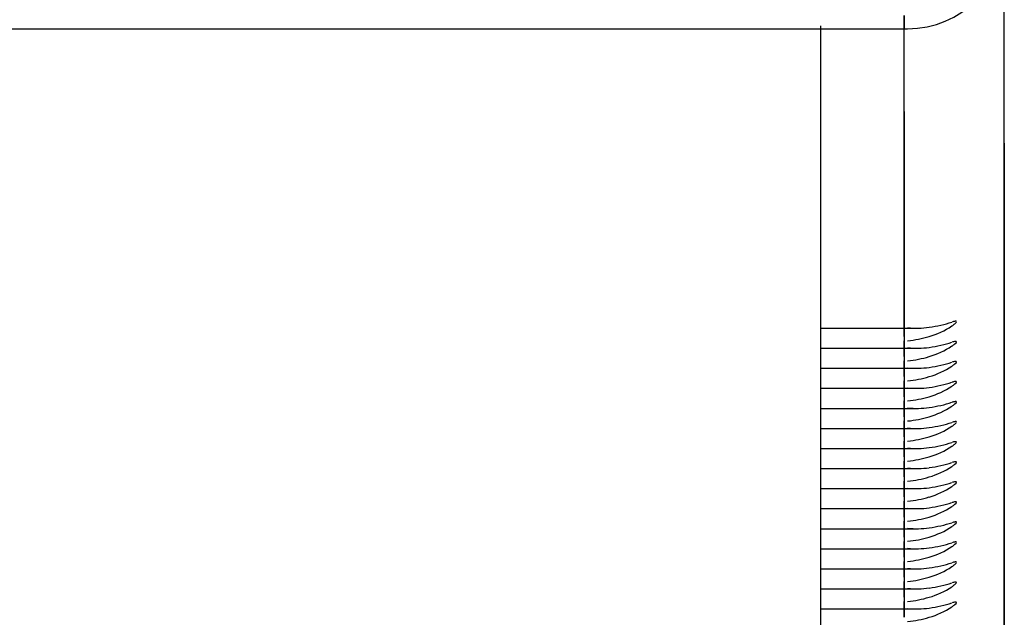
# Model space of a CAD drawing. Units: millimetres. Extents: x 0 to 291, y 0 to 204.
# Drawn here: x 165 to 167, y 63 to 65 of the extents above; entities that cross this region are included whole.
import ezdxf

# ---------------------------------------------------------------- set-up
doc = ezdxf.new("R2010")
doc.units = ezdxf.units.MM
for name, color, linetype in [('LIST-106-LEVE08-', 7, 'Continuous'), ('PATA-MODO10-AL', 7, 'Continuous'), ('Predeterminado', 7, 'Continuous')]:
    doc.layers.add(name, color=color, linetype=linetype)

# ---------------------------------------------------------------- blocks, each defined once
blk = doc.blocks.new('SE2')
at = {"layer": 'LIST-106-LEVE08-', "color": 7, "linetype": 'Continuous'}
for p, q in [((167.1761, 64.0085), (167.1761, 65.0521)), ((166.9361, 64.9246), (166.9361, 64.9143)), ((166.9361, 64.9143), (166.9361, 64.9246)), ((166.9361, 64.8925), (166.9361, 64.9143)), ((166.9361, 64.9143), (166.9361, 64.8925)), ((110.9361, 64.8925), (166.9361, 64.8925)), ((166.9361, 64.8925), (166.9441, 64.8925)), ((166.9361, 64.6934), (166.9361, 64.8925)), ((166.9361, 64.6934), (166.9361, 64.8925)), ((166.9361, 64.6934), (166.9361, 64.185)), ((166.9361, 64.185), (166.9361, 64.6934)), ((167.1761, 64.6179), (167.1761, 64.4044)), ((167.1761, 64.4044), (167.1761, 61.7998)), ((166.7361, 64.1736), (166.9361, 64.1736)), ((166.9361, 64.185), (166.9361, 64.1747)), ((166.9361, 64.1747), (166.9361, 64.185)), ((166.9361, 64.1736), (166.9361, 64.1747)), ((166.9361, 64.1736), (166.9361, 64.1747)), ((166.9361, 64.1534), (166.9361, 64.1736)), ((166.9361, 64.1736), (166.9361, 64.1534)), ((166.9361, 64.1736), (166.9662, 64.1736)), ((166.9361, 64.1534), (166.9361, 64.1432)), ((166.9361, 64.1534), (166.9361, 64.1432)), ((166.9361, 64.1432), (166.9361, 64.1265)), ((166.9361, 64.1265), (166.9361, 64.1432)), ((166.7361, 64.1254), (166.9361, 64.1254)), ((166.9361, 64.1254), (166.9361, 64.1265)), ((166.9361, 64.1254), (166.9361, 64.1265)), ((166.9361, 64.1052), (166.9361, 64.1254)), ((166.9361, 64.1254), (166.9361, 64.1052)), ((166.9361, 64.1254), (166.9662, 64.1254)), ((166.9361, 64.1052), (166.9361, 64.0951)), ((166.9361, 64.1052), (166.9361, 64.0951)), ((166.9361, 64.0951), (166.9361, 64.0783)), ((166.9361, 64.0783), (166.9361, 64.0951)), ((166.7361, 64.0773), (166.9361, 64.0773)), ((166.9361, 64.0773), (166.9361, 64.0783)), ((166.9361, 64.0773), (166.9361, 64.0783)), ((166.9361, 64.0571), (166.9361, 64.0773)), ((166.9361, 64.0773), (166.9361, 64.0571)), ((166.9361, 64.0773), (166.9662, 64.0773)), ((166.9361, 64.0571), (166.9361, 64.0469)), ((166.9361, 64.0571), (166.9361, 64.0469)), ((166.9361, 64.0469), (166.9361, 64.0302)), ((166.9361, 64.0302), (166.9361, 64.0469)), ((166.7361, 64.0291), (166.9361, 64.0291)), ((166.9361, 64.0291), (166.9361, 64.0302)), ((166.9361, 64.0291), (166.9361, 64.0302)), ((166.9361, 64.0089), (166.9361, 64.0291)), ((166.9361, 64.0291), (166.9361, 64.0089)), ((166.9361, 64.0291), (166.9662, 64.0291)), ((166.9361, 64.0089), (166.9361, 63.9987)), ((166.9361, 64.0089), (166.9361, 63.9987)), ((166.9361, 63.9987), (166.9361, 63.982)), ((166.9361, 63.982), (166.9361, 63.9987)), ((167.1761, 63.795), (167.1761, 64.0085)), ((166.7361, 63.9809), (166.9361, 63.9809)), ((166.9361, 63.9809), (166.9361, 63.982)), ((166.9361, 63.9809), (166.9361, 63.982)), ((166.9361, 63.9607), (166.9361, 63.9809)), ((166.9361, 63.9809), (166.9361, 63.9607)), ((166.9361, 63.9809), (166.9662, 63.9809)), ((166.9361, 63.9607), (166.9361, 63.9506)), ((166.9361, 63.9607), (166.9361, 63.9506)), ((166.7361, 63.9328), (166.9361, 63.9328)), ((166.9361, 63.9506), (166.9361, 63.9339)), ((166.9361, 63.9339), (166.9361, 63.9506)), ((166.9361, 63.9328), (166.9361, 63.9339)), ((166.9361, 63.9328), (166.9361, 63.9339)), ((166.9361, 63.9126), (166.9361, 63.9328)), ((166.9361, 63.9328), (166.9361, 63.9126)), ((166.9361, 63.9328), (166.9662, 63.9328)), ((166.9361, 63.9126), (166.9361, 63.9024)), ((166.9361, 63.9126), (166.9361, 63.9024)), ((166.7361, 63.8846), (166.9361, 63.8846)), ((166.9361, 63.9024), (166.9361, 63.8857)), ((166.9361, 63.8857), (166.9361, 63.9024)), ((166.9361, 63.8846), (166.9361, 63.8857)), ((166.9361, 63.8846), (166.9361, 63.8857)), ((166.9361, 63.8644), (166.9361, 63.8846)), ((166.9361, 63.8846), (166.9361, 63.8644)), ((166.9361, 63.8846), (166.9662, 63.8846)), ((166.9361, 63.8644), (166.9361, 63.8543)), ((166.9361, 63.8644), (166.9361, 63.8543)), ((166.7361, 63.8365), (166.9361, 63.8365)), ((166.9361, 63.8543), (166.9361, 63.8376)), ((166.9361, 63.8376), (166.9361, 63.8543)), ((166.9361, 63.8365), (166.9361, 63.8376)), ((166.9361, 63.8365), (166.9361, 63.8376)), ((166.9361, 63.8163), (166.9361, 63.8365)), ((166.9361, 63.8365), (166.9361, 63.8163)), ((166.9361, 63.8365), (166.9662, 63.8365)), ((166.9361, 63.8163), (166.9361, 63.8061)), ((166.9361, 63.8163), (166.9361, 63.8061)), ((166.7361, 63.7883), (166.9361, 63.7883)), ((166.9361, 63.8061), (166.9361, 63.7894)), ((166.9361, 63.7894), (166.9361, 63.8061)), ((166.9361, 63.7883), (166.9361, 63.7894)), ((166.9361, 63.7883), (166.9361, 63.7894)), ((166.9361, 63.7681), (166.9361, 63.7883)), ((166.9361, 63.7883), (166.9361, 63.7681)), ((166.9361, 63.7883), (166.9662, 63.7883)), ((167.1761, 63.3623), (167.1761, 63.795)), ((166.9361, 63.7681), (166.9361, 63.758)), ((166.9361, 63.7681), (166.9361, 63.758)), ((166.7361, 63.7401), (166.9361, 63.7401)), ((166.9361, 63.758), (166.9361, 63.7412)), ((166.9361, 63.7412), (166.9361, 63.758)), ((166.9361, 63.7401), (166.9361, 63.7412)), ((166.9361, 63.7401), (166.9361, 63.7412)), ((166.9361, 63.7199), (166.9361, 63.7401)), ((166.9361, 63.7401), (166.9361, 63.7199)), ((166.9361, 63.7401), (166.9662, 63.7401)), ((166.9361, 63.7199), (166.9361, 63.7098)), ((166.9361, 63.7199), (166.9361, 63.7098)), ((166.7361, 63.692), (166.9361, 63.692)), ((166.9361, 63.7098), (166.9361, 63.6931)), ((166.9361, 63.6931), (166.9361, 63.7098)), ((166.9361, 63.692), (166.9361, 63.6931)), ((166.9361, 63.692), (166.9361, 63.6931)), ((166.9361, 63.6718), (166.9361, 63.692)), ((166.9361, 63.692), (166.9361, 63.6718)), ((166.9361, 63.692), (166.9662, 63.692)), ((166.9361, 63.6718), (166.9361, 63.6616)), ((166.9361, 63.6718), (166.9361, 63.6616)), ((166.9361, 63.6616), (166.9361, 63.6449)), ((166.9361, 63.6449), (166.9361, 63.6616)), ((166.9361, 63.6438), (166.9361, 63.6449)), ((166.9361, 63.6438), (166.9361, 63.6449)), ((166.7361, 63.6438), (166.9361, 63.6438)), ((166.9361, 63.6236), (166.9361, 63.6438)), ((166.9361, 63.6438), (166.9361, 63.6236)), ((166.9361, 63.6438), (166.9662, 63.6438)), ((166.9361, 63.6236), (166.9361, 63.6135)), ((166.9361, 63.6236), (166.9361, 63.6135)), ((166.9361, 63.6135), (166.9361, 63.5968)), ((166.9361, 63.5968), (166.9361, 63.6135)), ((166.9361, 63.5957), (166.9361, 63.5968)), ((166.9361, 63.5957), (166.9361, 63.5968)), ((166.7361, 63.5957), (166.9361, 63.5957)), ((166.9361, 63.5755), (166.9361, 63.5957)), ((166.9361, 63.5957), (166.9361, 63.5755)), ((166.9361, 63.5957), (166.9662, 63.5957)), ((166.9361, 63.5755), (166.9361, 63.5653)), ((166.9361, 63.5755), (166.9361, 63.5653)), ((166.9361, 63.5653), (166.9361, 63.5486)), ((166.9361, 63.5486), (166.9361, 63.5653)), ((166.7361, 63.5475), (166.9361, 63.5475)), ((166.9361, 63.5475), (166.9361, 63.5486)), ((166.9361, 63.5475), (166.9361, 63.5486)), ((166.9361, 63.5273), (166.9361, 63.5475)), ((166.9361, 63.5475), (166.9361, 63.5273)), ((166.9361, 63.5475), (166.9662, 63.5475)), ((166.9361, 63.5273), (166.9361, 63.5172)), ((166.9361, 63.5273), (166.9361, 63.5172)), ((166.9361, 63.5172), (166.9361, 63.5004)), ((166.9361, 63.5004), (166.9361, 63.5172)), ((166.7361, 63.4993), (166.9361, 63.4993)), ((166.9361, 63.4993), (166.9361, 63.5004)), ((166.9361, 63.4993), (166.9361, 63.5004)), ((166.9361, 63.4791), (166.9361, 63.4993)), ((166.9361, 63.4993), (166.9361, 63.4791)), ((166.9361, 63.4993), (166.9662, 63.4993))]:
    blk.add_line(p, q, dxfattribs=at)
for centre, radius, start, end in [((166.9441, 65.1245), 0.232, 270, 0), ((166.9661, 64.3927), 0.2192, 264.2451, 277.8218), ((166.9163, 64.423), 0.2811, 275.6903, 286.4655), ((166.9661, 64.3446), 0.2192, 264.2451, 277.8218), ((166.9163, 64.3748), 0.2811, 275.6903, 286.4655), ((166.9661, 64.2964), 0.2192, 264.2451, 277.8218), ((166.9163, 64.3266), 0.2811, 275.6903, 286.4655), ((166.9661, 64.2483), 0.2192, 264.2451, 277.8218), ((166.9163, 64.2785), 0.2811, 275.6903, 286.4655), ((166.9661, 64.2001), 0.2192, 264.2451, 277.8218), ((166.9163, 64.2303), 0.2811, 275.6903, 286.4655), ((166.9661, 64.1519), 0.2192, 264.2451, 277.8218), ((166.9163, 64.1822), 0.2811, 275.6903, 286.4655), ((166.9661, 64.1038), 0.2192, 264.2451, 277.8218), ((166.9163, 64.134), 0.2811, 275.6903, 286.4655), ((166.9661, 64.0556), 0.2192, 264.2451, 277.8218), ((166.9163, 64.0858), 0.2811, 275.6903, 286.4655), ((166.9661, 64.0075), 0.2192, 264.2451, 277.8218), ((166.9163, 64.0377), 0.2811, 275.6903, 286.4655), ((166.9661, 63.9593), 0.2192, 264.2451, 277.8218), ((166.9163, 63.9895), 0.2811, 275.6903, 286.4655), ((166.9661, 63.9111), 0.2192, 264.2451, 277.8218), ((166.9163, 63.9414), 0.2811, 275.6903, 286.4655), ((166.9661, 63.863), 0.2192, 264.2451, 277.8218), ((166.9163, 63.8932), 0.2811, 275.6903, 286.4655), ((166.9661, 63.8148), 0.2192, 264.2451, 277.8218), ((166.9163, 63.845), 0.2811, 275.6903, 286.4655), ((166.9661, 63.7667), 0.2192, 264.2451, 277.8218), ((166.9163, 63.7969), 0.2811, 275.6903, 286.4655), ((166.9661, 63.7185), 0.2192, 264.2451, 277.8218), ((166.9163, 63.7487), 0.2811, 275.6903, 286.4655)]:
    blk.add_arc(centre, radius, start, end, dxfattribs=at)
for centre, major_axis, ratio, start_param, end_param in [((166.9441, 64.3158), (0.232, 0), 0.61995, 4.937584, 5.189024), ((166.9441, 64.4408), (0, -0.2949), 0.786728, 0.225195, 0.476635), ((166.9441, 64.2676), (0.232, 0), 0.61995, 4.937584, 5.189024), ((166.9441, 64.3927), (0, -0.2949), 0.786728, 0.225195, 0.476635), ((166.9441, 64.2195), (0.232, 0), 0.61995, 4.937584, 5.189024), ((166.9441, 64.3445), (0, -0.2949), 0.786728, 0.225195, 0.476635), ((166.9441, 64.1713), (0.232, 0), 0.61995, 4.937584, 5.189024), ((166.9441, 64.2963), (0, -0.2949), 0.786728, 0.225195, 0.476635), ((166.9441, 64.1232), (0.232, 0), 0.61995, 4.937584, 5.189024), ((166.9441, 64.2482), (0, -0.2949), 0.786728, 0.225195, 0.476635), ((166.9441, 64.075), (0.232, 0), 0.61995, 4.937584, 5.189024), ((166.9441, 64.2), (0, -0.2949), 0.786728, 0.225195, 0.476635), ((166.9441, 64.0268), (0.232, 0), 0.61995, 4.937584, 5.189024), ((166.9441, 64.1519), (0, -0.2949), 0.786728, 0.225195, 0.476635), ((166.9441, 63.9787), (0.232, 0), 0.61995, 4.937584, 5.189024), ((166.9441, 64.1037), (0, -0.2949), 0.786728, 0.225195, 0.476635), ((166.9441, 63.9305), (0.232, 0), 0.61995, 4.937584, 5.189024), ((166.9441, 64.0555), (0, -0.2949), 0.786728, 0.225195, 0.476635), ((166.9441, 63.8824), (0.232, 0), 0.61995, 4.937584, 5.189024), ((166.9441, 64.0074), (0, -0.2949), 0.786728, 0.225195, 0.476635), ((166.9441, 63.8342), (0.232, 0), 0.61995, 4.937584, 5.189024), ((166.9441, 63.9592), (0, -0.2949), 0.786728, 0.225195, 0.476635), ((166.9441, 63.786), (0.232, 0), 0.61995, 4.937584, 5.189024), ((166.9441, 63.9111), (0, -0.2949), 0.786728, 0.225195, 0.476635), ((166.9441, 63.7379), (0.232, 0), 0.61995, 4.937584, 5.189024), ((166.9441, 63.8629), (0, -0.2949), 0.786728, 0.225195, 0.476635), ((166.9441, 63.6897), (0.232, 0), 0.61995, 4.937584, 5.189024), ((166.9441, 63.8147), (0, -0.2949), 0.786728, 0.225195, 0.476635), ((166.9441, 63.6416), (0.232, 0), 0.61995, 4.937584, 5.189024), ((166.9441, 63.7666), (0, -0.2949), 0.786728, 0.225195, 0.476635)]:
    blk.add_ellipse(centre, major_axis=major_axis, ratio=ratio, start_param=start_param, end_param=end_param, dxfattribs=at)
for points in [[(167.0506, 64.1788), (167.0532, 64.1805), (167.0557, 64.1823), (167.0597, 64.186), (167.0612, 64.1878), (167.0613, 64.19), (167.0598, 64.1902), (167.0558, 64.1896), (167.0533, 64.1889), (167.0506, 64.188)], [(167.0506, 64.1306), (167.0532, 64.1324), (167.0557, 64.1342), (167.0597, 64.1378), (167.0612, 64.1397), (167.0613, 64.1418), (167.0598, 64.142), (167.0558, 64.1414), (167.0533, 64.1407), (167.0506, 64.1398)], [(167.0506, 64.0825), (167.0532, 64.0842), (167.0557, 64.086), (167.0597, 64.0897), (167.0612, 64.0915), (167.0613, 64.0937), (167.0598, 64.0939), (167.0558, 64.0933), (167.0533, 64.0925), (167.0506, 64.0917)], [(167.0506, 64.0343), (167.0532, 64.0361), (167.0557, 64.0379), (167.0597, 64.0415), (167.0612, 64.0434), (167.0613, 64.0455), (167.0598, 64.0457), (167.0558, 64.0451), (167.0533, 64.0444), (167.0506, 64.0435)], [(167.0506, 63.9862), (167.0532, 63.9879), (167.0557, 63.9897), (167.0597, 63.9934), (167.0612, 63.9952), (167.0613, 63.9974), (167.0598, 63.9976), (167.0558, 63.9969), (167.0533, 63.9962), (167.0506, 63.9954)], [(167.0506, 63.938), (167.0532, 63.9397), (167.0557, 63.9415), (167.0597, 63.9452), (167.0612, 63.947), (167.0613, 63.9492), (167.0598, 63.9494), (167.0558, 63.9488), (167.0533, 63.9481), (167.0506, 63.9472)], [(167.0506, 63.8898), (167.0532, 63.8916), (167.0557, 63.8934), (167.0597, 63.897), (167.0612, 63.8989), (167.0613, 63.901), (167.0598, 63.9012), (167.0558, 63.9006), (167.0533, 63.8999), (167.0506, 63.899)], [(167.0506, 63.8417), (167.0532, 63.8434), (167.0557, 63.8452), (167.0597, 63.8489), (167.0612, 63.8507), (167.0613, 63.8529), (167.0598, 63.8531), (167.0558, 63.8525), (167.0533, 63.8517), (167.0506, 63.8509)], [(167.0506, 63.7935), (167.0532, 63.7953), (167.0557, 63.7971), (167.0597, 63.8007), (167.0612, 63.8026), (167.0613, 63.8047), (167.0598, 63.8049), (167.0558, 63.8043), (167.0533, 63.8036), (167.0506, 63.8027)], [(167.0506, 63.7454), (167.0532, 63.7471), (167.0557, 63.7489), (167.0597, 63.7526), (167.0612, 63.7544), (167.0613, 63.7566), (167.0598, 63.7568), (167.0558, 63.7561), (167.0533, 63.7554), (167.0506, 63.7546)], [(167.0506, 63.6972), (167.0532, 63.6989), (167.0557, 63.7007), (167.0597, 63.7044), (167.0612, 63.7062), (167.0613, 63.7084), (167.0598, 63.7086), (167.0558, 63.708), (167.0533, 63.7073), (167.0506, 63.7064)], [(167.0506, 63.649), (167.0532, 63.6508), (167.0557, 63.6526), (167.0597, 63.6563), (167.0612, 63.6581), (167.0613, 63.6602), (167.0598, 63.6604), (167.0558, 63.6598), (167.0533, 63.6591), (167.0506, 63.6582)], [(167.0506, 63.6009), (167.0532, 63.6026), (167.0557, 63.6044), (167.0597, 63.6081), (167.0612, 63.6099), (167.0613, 63.6121), (167.0598, 63.6123), (167.0558, 63.6117), (167.0533, 63.6109), (167.0506, 63.6101)], [(167.0506, 63.5527), (167.0532, 63.5545), (167.0557, 63.5563), (167.0597, 63.5599), (167.0612, 63.5618), (167.0613, 63.5639), (167.0598, 63.5641), (167.0558, 63.5635), (167.0533, 63.5628), (167.0506, 63.5619)], [(167.0506, 63.5046), (167.0532, 63.5063), (167.0557, 63.5081), (167.0597, 63.5118), (167.0612, 63.5136), (167.0613, 63.5158), (167.0598, 63.516), (167.0558, 63.5153), (167.0533, 63.5146), (167.0506, 63.5138)]]:
    blk.add_open_spline(points, degree=3, knots=[0, 0, 0, 0, 0.25, 0.25, 0.5, 0.5, 0.75, 0.75, 1, 1, 1, 1], dxfattribs=at)
at = {"layer": 'PATA-MODO10-AL', "color": 7, "linetype": 'Continuous'}
blk.add_line((166.7361, 37.8743), (166.7361, 64.8994), dxfattribs=at)

msp = doc.modelspace()

# ---------------------------------------------------------------- block references
at = {"layer": 'Predeterminado'}
msp.add_blockref('SE2', (0, 0), dxfattribs=at)

doc.saveas('drawing.dxf')
